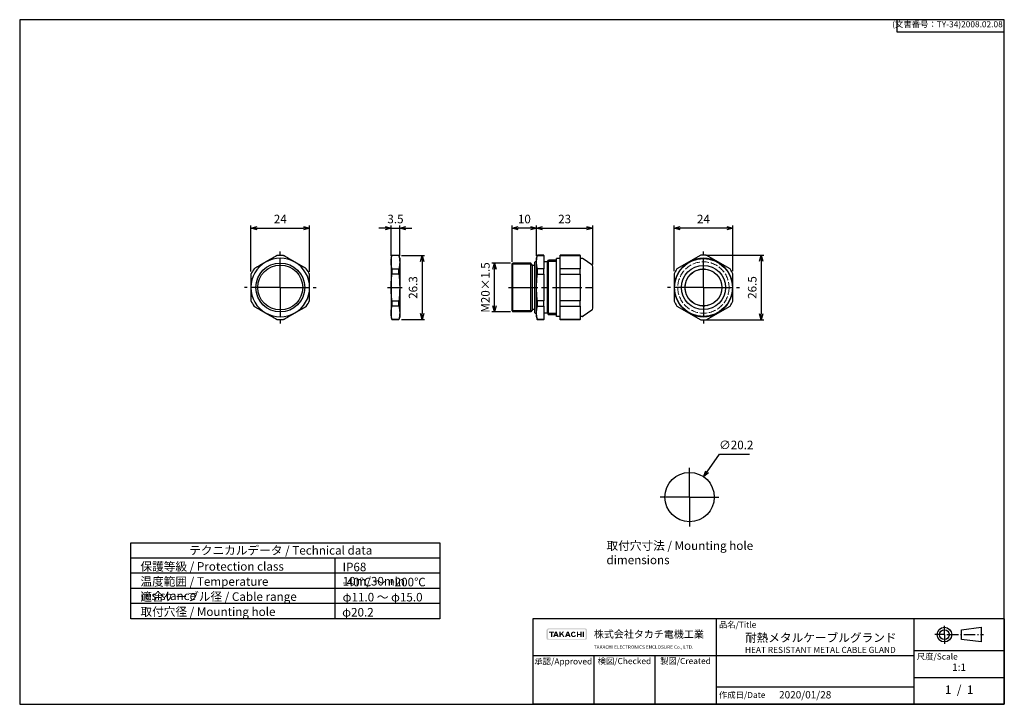
# Model space of a CAD drawing. Units: millimetres. Extents: x 0 to 403, y 0 to 280.
import ezdxf
from ezdxf.enums import TextEntityAlignment as Align

# ---------------------------------------------------------------- set-up
doc = ezdxf.new("R2010")
doc.units = ezdxf.units.MM
for name, pattern in [('AM_ISO02W050x2', [3.75, 3, -0.75]), ('AM_ISO08W050', [18, 12, -1.5, 3, -1.5]), ('AM_ISO08W050x2', [9, 6, -0.75, 1.5, -0.75]), ('gen7a', [6.875, 4.75, -0.875, 0.375, -0.875])]:
    doc.linetypes.add(name, pattern=pattern)
for name, color, linetype in [('7A', 4, 'gen7a'), ('KLIN', 1, 'Continuous'), ('RAHM2', 1, 'Continuous'), ('ｷｬｯﾌﾟ', 7, 'Continuous')]:
    doc.layers.add(name, color=color, linetype=linetype)
for name, color, linetype, lineweight in [('AM_5', 3, 'Continuous', 25), ('AM_7', 4, 'AM_ISO08W050', 25), ('AM_8', 1, 'Continuous', 25), ('Oﾘﾝｸﾞ', 5, 'Continuous', 25), ('TK1', 7, 'Continuous', 25), ('ｺﾈｸﾀｰ本体', 7, 'Continuous', 25), ('ｺﾞﾑﾌﾞｯｼｭ0', 5, 'AM_ISO02W050x2', 18), ('ﾅｯﾄ', 2, 'Continuous', 25)]:
    doc.layers.add(name, color=color, linetype=linetype, lineweight=lineweight)
doc.styles.add('ACISOTS', font='isocp.shx', dxfattribs={"height": 1, "bigfont": 'extfont.shx'})
doc.styles.get("Standard").update_dxf_attribs({"font": 'ISOCP.SHX', "bigfont": 'EXTFONT.SHX'})
doc.dimstyles.new('AM_ISO$0', dxfattribs={"dimtxt": 3.5, "dimasz": 2.5, "dimexe": 1, "dimexo": 1, "dimgap": 1.5, "dimtad": 1, "dimdsep": 46, "dimtxsty": 'Standard', "dimblk": 'OPEN30', "dimcen": 0, "dimclrd": 3, "dimclre": 3, "dimclrt": 2, "dimadec": 0, "dimazin": 2, "dimtp": 0.1, "dimtm": 0.1, "dimtfac": 0.71, "dimtmove": 0, "dimatfit": 3, "dimldrblk": 'OPEN30', "dimfxl": 0, "dimlwd": -1, "dimlwe": -1, "dimarcsym": 0})
doc.dimstyles.new('AM_ISO$3', dxfattribs={"dimtxt": 3.5, "dimasz": 2.5, "dimexe": 1, "dimexo": 1, "dimgap": 1.5, "dimtad": 1, "dimtoh": 1, "dimdsep": 46, "dimtxsty": 'Standard', "dimblk": 'OPEN30', "dimcen": 0, "dimclrd": 3, "dimclre": 3, "dimclrt": 2, "dimadec": 0, "dimazin": 2, "dimtp": 0.1, "dimtm": 0.1, "dimtfac": 0.71, "dimtofl": 0, "dimtmove": 0, "dimatfit": 0, "dimldrblk": 'OPEN30', "dimfxl": 0, "dimlwd": -1, "dimlwe": -1, "dimarcsym": 0})

# ---------------------------------------------------------------- blocks, each defined once
blk = doc.blocks.new('TK-A3')
for p, q in [((359, 280), (359, 275)), ((359, 275), (403, 275))]:
    blk.add_line(p, q)
blk.add_lwpolyline([(0, 0), (403, 0), (403, 280), (0, 280.0000000000001)], close=True)
at = {"insert": (402.3592953827349, 276.108542987227), "char_height": 2.5, "width": 43.07840397728299, "attachment_point": 9}
blk.add_mtext('(文書番号：TY-34)2008.02.08', dxfattribs=at)
blk = doc.blocks.new('A$C0FAF06CF')
at = {"layer": 'AM_8'}
h = blk.add_hatch(color=1, dxfattribs=at)
edge = h.paths.add_edge_path()
edge.add_line((-8.013599999999968, -2.411500000000411), (8.013600000000068, -2.411500000000414))
edge.add_arc((8.013600000000054, -1.773380000000513), 0.6381199999999012, 270, 360)
edge.add_line((8.651719999999955, -1.773380000000513), (8.651719999999969, 1.773379999999486))
edge.add_arc((8.013600000000025, 1.773379999999429), 0.638119999999958, 5.103880138248065e-12, 90.0000000000013)
edge.add_line((8.013599999999997, 2.411499999999391), (-8.013599999999997, 2.411499999999387))
edge.add_arc((-8.013600000000025, 1.773379999999436), 0.638119999999951, 89.99999999999682, 179.9999999999955)
edge.add_line((-8.651719999999983, 1.773379999999486), (-8.651719999999983, -1.773380000000506))
edge.add_arc((-8.013600000000025, -1.773380000000458), 0.638119999999951, 180.0000000000043, 270.0000000000045)
edge = h.paths.add_edge_path(flags=16)
edge.add_line((-7.471939999999961, 2.092439999999486), (7.471940000000018, 2.092439999999479))
edge.add_arc((7.471940000000046, 1.550779999999479), 0.5416600000000003, 7.958078640513122e-13, 90.00000000000148, ccw=False)
edge.add_line((8.013600000000025, 1.550779999999486), (8.013600000000025, -1.550780000000506))
edge.add_arc((7.471940000000018, -1.550780000000502), 0.5416600000000074, 270, 359.99999999999966, ccw=False)
edge.add_line((7.471940000000018, -2.092440000000506), (-7.471939999999961, -2.092440000000513))
edge.add_arc((-7.471939999999961, -1.550780000000506), 0.5416600000000074, 180, 270, ccw=False)
edge.add_line((-8.013599999999968, -1.550780000000506), (-8.013599999999968, 1.550779999999486))
edge.add_arc((-7.471939999999961, 1.550779999999486), 0.5416600000000003, 90, 180, ccw=False)
for points in [[(-5.453699999999969, 0.5935999999994923), (-5.453699999999969, 1.038799999999492), (-7.531299999999987, 1.038799999999492), (-7.531299999999987, 0.5935999999994923), (-6.759619999999984, 0.5935999999994923), (-6.759619999999984, -1.224300000000516), (-6.225379999999973, -1.224300000000516), (-6.225379999999973, 0.5935999999994923)], [(-3.146079999999984, 1.038799999999492), (-3.146079999999984, -1.224300000000516), (-2.671199999999942, -1.224300000000516), (-2.671199999999942, -0.6184186206901412), (-2.193432261217481, -0.1027759420753025), (-1.520149446800417, -1.224300000000516), (-0.9571799999999939, -1.224300000000516), (-1.851807874889658, 0.2659306476478651), (-1.135707252964409, 1.038799999999492), (-1.788279380580377, 1.038799999999492), (-2.671199999999942, 0.08588602895155795), (-2.671199999999942, 1.038799999999492)], [(4.304715008555604, 1.038799999999492), (4.304715008555604, -1.224300000000516), (4.775885008555576, -1.224300000000516), (4.775885008555576, -0.3153500000005121), (5.829525008555606, -0.3153500000005121), (5.829525008555606, -1.224300000000516), (6.300695008555579, -1.224300000000516), (6.300695008555579, 1.038799999999492), (5.829525008555606, 1.038799999999492), (5.829525008555606, 0.1298499999994878), (4.775885008555576, 0.1298499999994878), (4.775885008555576, 1.038799999999492)], [(7.28013500855559, -1.224300000000516), (7.28013500855559, 1.038799999999492), (6.805255008555605, 1.038799999999492), (6.805255008555605, -1.224300000000516)]]:
    blk.add_hatch(color=1, dxfattribs=at).paths.add_polyline_path(points)
h = blk.add_hatch(color=1, dxfattribs=at)
h.paths.add_polyline_path([(-5.264049114754044, -1.224300000000516), (-5.084217508196673, -0.7345800000005109), (-4.161102491803263, -0.7345800000005109), (-3.981270885245877, -1.224300000000516), (-3.420619999999971, -1.224300000000516), (-4.251659999999958, 1.038799999999492), (-4.993659999999977, 1.038799999999492), (-5.82469999999995, -1.224300000000516)])
h.paths.add_polyline_path([(-4.332759934426207, -0.2671200000005083), (-4.912560065573729, -0.2671200000005083), (-4.622659999999968, 0.5223399999994971)], flags=16)
h = blk.add_hatch(color=1, dxfattribs=at)
h.paths.add_polyline_path([(-0.1961891147540484, -1.224300000000516), (-0.01635750819667692, -0.7345800000005109), (0.9067575081967476, -0.7345800000005109), (1.086589114754119, -1.224300000000516), (1.647240000000011, -1.224300000000516), (0.8162000000000376, 1.038799999999492), (0.07420000000001892, 1.038799999999492), (-0.7568399999999542, -1.224300000000516)])
h.paths.add_polyline_path([(0.7351000655737892, -0.2671200000005083), (0.1552999344262673, -0.2671200000005083), (0.4452000000000282, 0.5223399999994971)], flags=16)
h = blk.add_hatch(color=1, dxfattribs=at)
edge = h.paths.add_edge_path()
edge.add_ellipse((2.878960000000006, -0.09275000000052636), major_axis=(0, 0.7271600000000495), ratio=0.8673469387754512, start_angle=304.6510247185947, end_angle=609.4109213221484)
edge.add_line((3.469375036740871, -0.3484654247793539), (3.941135008555591, -0.5527900000005097))
edge.add_arc((2.878960000000006, -0.09275000000051214), 1.157520000000027, 38.550540790803325, 336.58201840165333, ccw=False)
edge.add_line((3.784208621486187, 0.6286219454599618), (3.397792961318373, 0.3206961337928842))
blk = doc.blocks.new('TK-仕様書(和英併記)NEW')
for p, q in [((0, 35), (-193, 35)), ((-193, 35), (-193, 0)), ((-118, 35), (-118, 0)), ((-37, 35), (-37, 0)), ((0, 35), (0, 0)), ((-17.5, 30.5), (-9.5, 31.5)), ((-17.5, 26.5), (-17.5, 30.5)), ((-9.5, 31.5), (-9.5, 25.5)), ((-9.5, 25.5), (-17.5, 26.5)), ((-37, 22), (0, 22)), ((-193, 19.99999999999994), (-37, 19.99999999999994)), ((-168.0000000000001, 19.99999999999994), (-168, 0)), ((-143.0000000000001, 19.99999999999994), (-143, 0)), ((-37, 11), (0, 11)), ((-37.00000000000011, 7), (-118, 7)), ((0, 0), (-193, 0))]:
    blk.add_line(p, q)
for radius in [3, 2]:
    blk.add_circle((-24.5, 28.5), radius)
at = {"layer": '7A'}
for p, q in [((-24.5, 28.5), (-28.5, 28.5)), ((-24.5, 28.5), (-24.5, 32.07478664473149)), ((-24.5, 28.5), (-24.5, 24.78991724228479)), ((-23.5, 28.5), (-8.5, 28.5))]:
    blk.add_line(p, q, dxfattribs=at)
at = {"xscale": 0.96, "yscale": 0.96, "zscale": 0.96}
blk.add_blockref('A$C0FAF06CF', (-179.073778946163, 28.68781725888325), dxfattribs=at)
at = {"attachment_point": 4}
for s, insert, char_height, width in [('{\\fMS Gothic|b0|i0|c128|p49;株式会社タカチ電機工業}', (-167.9945135240808, 28.68781725888325), 3, 42.88159814155517), ('{\\fArial|b0|i0|c128|p34;TAKACHI ELECTRONICS ENCLOSURE Co., LTD.}', (-167.9945135240808, 23.41115279672572), 1.4, 44.44830780058135)]:
    blk.add_mtext(s, dxfattribs=dict(at, insert=insert, char_height=char_height, width=width))
for tag, height, p in [('品名', 3.5, (-106.1561493930892, 27.24999999999994)), ('TITLE', 2.5, (-106.1561493930892, 22.24999999999994)), ('型番', 3.5, (-106.139168248561, 11.75))]:
    blk.add_attdef(tag, text='', height=height).set_placement(p, align=Align.MIDDLE_LEFT)
for tag, height, p in [('GEN-TITLE-SCA', 3, (-18.5, 14.79266317345349)), ('承認', 3.5, (-180.7195176573869, 7.729076668239944)), ('検図', 3.5, (-155.5000000000001, 7.729076668239941)), ('製図', 3.5, (-130.5000000000001, 7.729076668239941)), ('総ページ数', 3.5, (-14, 5.5)), ('GEN-TITLE-DAT', 3, (-81.5, 3.5)), ('ページNO.', 3.5, (-23, 5.5))]:
    blk.add_attdef(tag, text='', height=height).set_placement(p, align=Align.MIDDLE)
at = {"layer": 'RAHM2', "char_height": 2.5}
for s, insert, width, attachment_point in [('品名/Title', (-116.8002551371314, 33.80103540727967), 90, 1), ('尺度/Scale', (-35.80025513713144, 20.80103540727967), 20, 1), ('承認/Approved', (-180.5000000000001, 18.8010354072796), 22.21535073038012, 2), ('検図/Checked', (-155.5, 18.92584712714763), 19.8526851587086, 2), ('製図/Created', (-130.5, 18.95800561859733), 19.44564691649168, 2), ('作成日/Date', (-116.8002551371314, 3.5), 17.84866863742184, 4)]:
    blk.add_mtext(s, dxfattribs=dict(at, insert=insert, width=width, attachment_point=attachment_point))
at = {"layer": 'RAHM2', "color": 0, "insert": (-18.5, 5.5), "char_height": 3.5, "width": 4.469919821818735, "attachment_point": 5}
blk.add_mtext('/', dxfattribs=at)
blk = doc.blocks.new('_Open30')
at = {"color": 0, "linetype": 'ByBlock', "lineweight": -2}
for p, q in [((-1, 0.26794919), (0, 0)), ((0, 0), (-1, -0.26794919)), ((0, 0), (-1, 0))]:
    blk.add_line(p, q, dxfattribs=at)
blk = doc.blocks.new('*D88')
at = {"layer": 'AM_5', "color": 3, "transparency": 16777216}
for p, q in [((267.8639814927711, 177.0853112636511), (267.8639814927711, 195.7763434861622)), ((289.3639814927711, 194.7763434861622), (270.3639814927711, 194.7763434861622)), ((291.8639814927711, 177.0853112636296), (291.8639814927711, 195.7763434861622))]:
    blk.add_line(p, q, dxfattribs=at)
at = {"layer": 'Defpoints', "color": 0, "transparency": 16777216}
for p in [(267.8639814927711, 194.7763434861622), (267.8639814927711, 176.0853112636511), (291.8639814927711, 176.0853112636296)]:
    blk.add_point(p, dxfattribs=at)
at = {"layer": 'AM_5', "color": 3, "transparency": 16777216, "xscale": 2.5, "yscale": 2.5, "zscale": 2.5, "rotation": 180}
blk.add_blockref('_Open30', (267.8639814927711, 194.7763434861622), dxfattribs=at)
at = {"layer": 'AM_5', "color": 3, "transparency": 16777216, "xscale": 2.5, "yscale": 2.5, "zscale": 2.5}
blk.add_blockref('_Open30', (291.8639814927711, 194.7763434861622), dxfattribs=at)
at = {"layer": 'AM_5', "color": 2, "transparency": 16777216, "insert": (279.8639814927711, 198.0266879743511), "char_height": 3.5, "attachment_point": 5}
blk.add_mtext('24', dxfattribs=at)
blk = doc.blocks.new('*D89')
at = {"layer": 'AM_5', "color": 3, "transparency": 16777216}
for p, q in [((280.863981492766, 183.7176951061928), (304.5243622237015, 183.7176951061928)), ((303.5243622237015, 181.2176951061928), (303.5243622237015, 159.7176951061928)), ((280.8639814927661, 157.2176951061928), (304.5243622237015, 157.2176951061928))]:
    blk.add_line(p, q, dxfattribs=at)
at = {"layer": 'Defpoints', "color": 0, "transparency": 16777216}
for p in [(279.863981492766, 183.7176951061928), (279.8639814927661, 157.2176951061928), (303.5243622237015, 157.2176951061928)]:
    blk.add_point(p, dxfattribs=at)
at = {"layer": 'AM_5', "color": 3, "transparency": 16777216, "xscale": 2.5, "yscale": 2.5, "zscale": 2.5}
for p, rotation in [((303.5243622237015, 183.7176951061928), 90), ((303.5243622237015, 157.2176951061928), 270)]:
    blk.add_blockref('_Open30', p, dxfattribs=dict(at, rotation=rotation))
at = {"layer": 'AM_5', "color": 2, "transparency": 16777216, "insert": (300.2740177355124, 170.4676951061928), "char_height": 3.5, "attachment_point": 5, "rotation": 90}
blk.add_mtext('26.5', dxfattribs=at)
blk = doc.blocks.new('*D90')
at = {"layer": 'AM_5', "color": 3, "transparency": 16777216}
for p, q in [((211.5511225210239, 183.4676951061928), (211.5511225210239, 195.7763434861622)), ((214.0511225210239, 194.7763434861622), (232.0511225210239, 194.7763434861622)), ((234.5511225210239, 179.944952316537), (234.5511225210239, 195.7763434861622))]:
    blk.add_line(p, q, dxfattribs=at)
at = {"layer": 'Defpoints', "color": 0, "transparency": 16777216}
for p in [(234.5511225210239, 194.7763434861622), (211.5511225210239, 182.4676951061928), (234.5511225210239, 178.944952316537)]:
    blk.add_point(p, dxfattribs=at)
at = {"layer": 'AM_5', "color": 3, "transparency": 16777216, "xscale": 2.5, "yscale": 2.5, "zscale": 2.5, "rotation": 180}
blk.add_blockref('_Open30', (211.5511225210239, 194.7763434861622), dxfattribs=at)
at = {"layer": 'AM_5', "color": 3, "transparency": 16777216, "xscale": 2.5, "yscale": 2.5, "zscale": 2.5}
blk.add_blockref('_Open30', (234.5511225210239, 194.7763434861622), dxfattribs=at)
at = {"layer": 'AM_5', "color": 2, "transparency": 16777216, "insert": (223.0511225210239, 198.0266879743511), "char_height": 3.5, "attachment_point": 5}
blk.add_mtext('23', dxfattribs=at)
blk = doc.blocks.new('*D91')
at = {"layer": 'AM_5', "color": 3, "transparency": 16777216}
for p, q in [((201.5624473864291, 180.9676951061928), (201.5624473864291, 195.7763434861622)), ((209.0511225210239, 194.7763434861622), (204.0624473864291, 194.7763434861622)), ((211.5511225210239, 183.4676951061928), (211.5511225210239, 195.7763434861622))]:
    blk.add_line(p, q, dxfattribs=at)
at = {"layer": 'Defpoints', "color": 0, "transparency": 16777216}
for p in [(201.5624473864291, 194.7763434861622), (211.5511225210239, 182.4676951061928), (201.5624473864291, 179.9676951061928)]:
    blk.add_point(p, dxfattribs=at)
at = {"layer": 'AM_5', "color": 3, "transparency": 16777216, "xscale": 2.5, "yscale": 2.5, "zscale": 2.5, "rotation": 180}
blk.add_blockref('_Open30', (201.5624473864291, 194.7763434861622), dxfattribs=at)
at = {"layer": 'AM_5', "color": 3, "transparency": 16777216, "xscale": 2.5, "yscale": 2.5, "zscale": 2.5}
blk.add_blockref('_Open30', (211.5511225210239, 194.7763434861622), dxfattribs=at)
at = {"layer": 'AM_5', "color": 2, "transparency": 16777216, "insert": (206.5567849537265, 198.0263434861622), "char_height": 3.5, "attachment_point": 5}
blk.add_mtext('10', dxfattribs=at)
blk = doc.blocks.new('*D92')
at = {"layer": 'AM_5', "color": 3, "transparency": 16777216}
for p, q in [((200.851122521024, 180.4676951061928), (193.3031659956962, 180.4676951061928)), ((194.3031659956962, 162.9676951061928), (194.3031659956962, 177.9676951061928)), ((200.851122521024, 160.4676951061928), (193.3031659956962, 160.4676951061928))]:
    blk.add_line(p, q, dxfattribs=at)
at = {"layer": 'Defpoints', "color": 0, "transparency": 16777216}
for p in [(194.3031659956962, 180.4676951061928), (201.851122521024, 180.4676951061928), (201.851122521024, 160.4676951061928)]:
    blk.add_point(p, dxfattribs=at)
at = {"layer": 'AM_5', "color": 3, "transparency": 16777216, "xscale": 2.5, "yscale": 2.5, "zscale": 2.5}
for p, rotation in [((194.3031659956962, 180.4676951061928), 90), ((194.3031659956962, 160.4676951061928), 270)]:
    blk.add_blockref('_Open30', p, dxfattribs=dict(at, rotation=rotation))
at = {"layer": 'AM_5', "color": 2, "transparency": 16777216, "insert": (191.0528215075072, 170.4676951061928), "char_height": 3.5, "attachment_point": 5, "rotation": 90}
blk.add_mtext('M20×1.5', dxfattribs=at)
blk = doc.blocks.new('*D93')
at = {"layer": 'AM_5', "color": 3, "transparency": 16777216}
for p, q in [((149.5326282557502, 194.7763434861622), (147.0326282557502, 194.7763434861622)), ((152.0326282557502, 183.4176951061884), (152.0326282557502, 195.7763434861622)), ((152.0326282557502, 194.7763434861622), (155.5326282557502, 194.7763434861622)), ((155.5326282557502, 183.4176951061884), (155.5326282557502, 195.7763434861622)), ((158.0326282557502, 194.7763434861622), (160.5326282557502, 194.7763434861622))]:
    blk.add_line(p, q, dxfattribs=at)
at = {"layer": 'Defpoints', "color": 0, "transparency": 16777216}
for p in [(155.5326282557502, 194.7763434861622), (152.0326282557502, 182.4176951061884), (155.5326282557502, 182.4176951061884)]:
    blk.add_point(p, dxfattribs=at)
at = {"layer": 'AM_5', "color": 3, "transparency": 16777216, "xscale": 2.5, "yscale": 2.5, "zscale": 2.5}
blk.add_blockref('_Open30', (152.0326282557502, 194.7763434861622), dxfattribs=at)
at = {"layer": 'AM_5', "color": 3, "transparency": 16777216, "xscale": 2.5, "yscale": 2.5, "zscale": 2.5, "rotation": 180}
blk.add_blockref('_Open30', (155.5326282557502, 194.7763434861622), dxfattribs=at)
at = {"layer": 'AM_5', "color": 2, "transparency": 16777216, "insert": (153.8046376728759, 198.0263434861622), "char_height": 3.5, "attachment_point": 5}
blk.add_mtext('3.5', dxfattribs=at)
blk = doc.blocks.new('*D94')
at = {"layer": 'AM_5', "color": 3, "transparency": 16777216}
for p, q in [((156.2110892248328, 183.6176951061884), (165.7142596693718, 183.6176951061884)), ((164.7142596693718, 181.1176951061884), (164.7142596693718, 159.8176951061884)), ((156.2110892248675, 157.3176951061884), (165.7142596693718, 157.3176951061884))]:
    blk.add_line(p, q, dxfattribs=at)
at = {"layer": 'Defpoints', "color": 0, "transparency": 16777216}
for p in [(155.2110892248328, 183.6176951061884), (155.2110892248675, 157.3176951061884), (164.7142596693718, 157.3176951061884)]:
    blk.add_point(p, dxfattribs=at)
at = {"layer": 'AM_5', "color": 3, "transparency": 16777216, "xscale": 2.5, "yscale": 2.5, "zscale": 2.5}
for p, rotation in [((164.7142596693718, 183.6176951061884), 90), ((164.7142596693718, 157.3176951061884), 270)]:
    blk.add_blockref('_Open30', p, dxfattribs=dict(at, rotation=rotation))
at = {"layer": 'AM_5', "color": 2, "transparency": 16777216, "insert": (161.4639151811828, 170.4676951061884), "char_height": 3.5, "attachment_point": 5, "rotation": 90}
blk.add_mtext('26.3', dxfattribs=at)
blk = doc.blocks.new('*D95')
at = {"layer": 'AM_5', "color": 3, "transparency": 16777216}
for p, q in [((94.65541505022713, 176.9667859401353), (94.65541505022713, 195.7763434861622)), ((97.15541505022713, 194.7763434861622), (116.1554150502271, 194.7763434861622)), ((118.6554150502271, 176.8462952501172), (118.6554150502271, 195.7763434861622))]:
    blk.add_line(p, q, dxfattribs=at)
at = {"layer": 'Defpoints', "color": 0, "transparency": 16777216}
for p in [(118.6554150502271, 194.7763434861622), (94.65541505022713, 175.9667859401353), (118.6554150502271, 175.8462952501172)]:
    blk.add_point(p, dxfattribs=at)
at = {"layer": 'AM_5', "color": 3, "transparency": 16777216, "xscale": 2.5, "yscale": 2.5, "zscale": 2.5, "rotation": 180}
blk.add_blockref('_Open30', (94.65541505022713, 194.7763434861622), dxfattribs=at)
at = {"layer": 'AM_5', "color": 3, "transparency": 16777216, "xscale": 2.5, "yscale": 2.5, "zscale": 2.5}
blk.add_blockref('_Open30', (118.6554150502271, 194.7763434861622), dxfattribs=at)
at = {"layer": 'AM_5', "color": 2, "transparency": 16777216, "insert": (106.6554150502271, 198.0266879743511), "char_height": 3.5, "attachment_point": 5}
blk.add_mtext('24', dxfattribs=at)
blk = doc.blocks.new('*D96')
at = {"layer": 'AM_5', "color": 3, "transparency": 16777216}
for p, q in [((281.3666828354366, 95.0791611675376), (286.4349882659797, 102.3692335237555)), ((286.4349882659797, 102.3692335237555), (298.6451949588931, 102.3692335237555))]:
    blk.add_line(p, q, dxfattribs=at)
at = {"layer": 'Defpoints', "color": 0, "transparency": 16777216}
for p in [(279.9396002546711, 93.0264957521141), (268.4087730020856, 76.44095919549245)]:
    blk.add_point(p, dxfattribs=at)
at = {"layer": 'AM_5', "color": 3, "transparency": 16777216, "xscale": 2.5, "yscale": 2.5, "zscale": 2.5, "rotation": 235.1916639209206}
blk.add_blockref('_Open30', (279.9396002546711, 93.0264957521141), dxfattribs=at)
at = {"layer": 'AM_5', "color": 2, "transparency": 16777216, "insert": (293.2900916124364, 105.6195780119444), "char_height": 3.5, "attachment_point": 5}
blk.add_mtext('∅20.2', dxfattribs=at)

msp = doc.modelspace()

# ---------------------------------------------------------------- linework, layer by layer
msp.add_lwpolyline([(45.52407453281864, 66.00000000000001), (172.0240745328186, 66.00000000000001), (172.0240745328186, 35), (45.52407453281864, 35.00000000000001)], close=True)
at = {"layer": 'AM_7'}
for p, q in [((106.655415050227, 170.4676951061883), (106.655415050227, 185.1676951061883)), ((279.8639814927661, 170.4676951061928), (279.8639814927661, 185.1676951061928)), ((106.655415050227, 170.4676951061883), (91.95541505022703, 170.4676951061883)), ((106.655415050227, 170.4676951061883), (121.355415050227, 170.4676951061883)), ((106.655415050227, 170.4676951061883), (106.655415050227, 155.7676951061883)), ((200.0511225210239, 170.4676951061928), (236.0511225210239, 170.4676951061928)), ((279.8639814927661, 170.4676951061928), (265.1639814927661, 170.4676951061928)), ((279.8639814927661, 170.4676951061928), (294.5639814927661, 170.4676951061928)), ((279.8639814927661, 170.4676951061928), (279.8639814927661, 155.7676951061928)), ((274.1741866283784, 84.73372747380324), (274.1741866283784, 97.83372747380324)), ((274.1741866283784, 84.73372747380324), (261.0741866283784, 84.73372747380324)), ((274.1741866283784, 84.73372747380324), (287.2741866283785, 84.73372747380324)), ((274.1741866283784, 84.73372747380324), (274.1741866283784, 71.63372747380325))]:
    msp.add_line(p, q, dxfattribs=at)
at = {"layer": 'AM_7', "linetype": 'AM_ISO08W050x2'}
msp.add_line((150.53262825575, 170.4676951061798), (157.03262825575, 170.467695106197), dxfattribs=at)
at = {"layer": 'KLIN'}
for p, q in [((172.0240745328186, 59.80000000000001), (45.52407453281864, 59.80000000000001)), ((129.0240745328186, 59.80000000000001), (129.0240745328187, 35.00000000000001)), ((172.0240745328186, 53.60000000000001), (45.52407453281864, 53.60000000000001)), ((172.0240745328186, 47.40000000000001), (45.52407453281864, 47.40000000000001)), ((172.0240745328186, 41.2), (45.52407453281864, 41.2))]:
    msp.add_line(p, q, dxfattribs=at)
at = {"layer": 'Oﾘﾝｸﾞ'}
msp.add_line((210.6611225210239, 180.2876951061928), (210.6611225210239, 160.6476951061928), dxfattribs=at)
for centre, start, end in [((211.5511225210239, 180.2876951061928), 90, 180), ((211.5511225210239, 160.6476951061928), 180, 270)]:
    msp.add_arc(centre, 0.8900000000000001, start, end, dxfattribs=at)
at = {"layer": 'TK1'}
msp.add_circle((274.1741866283784, 84.73372747380324), 10.1, dxfattribs=at)
at = {"layer": 'ｷｬｯﾌﾟ'}
for p, q in [((219.7511225210239, 158.6176951061928), (219.7511225210239, 182.3176951061928)), ((221.2511225210238, 182.3176951061928), (219.7511225210239, 182.3176951061928)), ((221.2511225210238, 183.6095453685796), (221.2511225210238, 183.6676951061928)), ((229.4511225210239, 183.6676951061928), (221.2511225210239, 183.6676951061928)), ((221.2511225210238, 183.6095453685796), (229.4511225210239, 183.6095453685796)), ((221.2511225210238, 178.1104545346326), (221.2511225210238, 183.6095453685796)), ((229.4511225210239, 183.6095453685796), (229.4511225210239, 183.6676951061928)), ((229.4511225210239, 183.6095453685796), (229.4511225210239, 178.1104545346326)), ((230.2944127951312, 182.3176951061928), (229.4511225210239, 182.3176951061928)), ((234.1218935827758, 179.7660615632678), (230.5797983260071, 182.2282497295582)), ((278.7289797938304, 183.6688080303298), (268.998983191704, 178.051191872878)), ((290.7289797938214, 178.0511918728876), (280.9989831917119, 183.6688080303298)), ((229.4511225210239, 178.1104545346326), (221.2511225210238, 178.1104545346326)), ((221.2511225210238, 175.9667859401398), (221.2511225210238, 178.1104545346326)), ((229.4511225210239, 175.9667859401398), (229.4511225210239, 178.1104545346326)), ((234.5511225210239, 161.9904378958486), (234.5511225210239, 178.944952316537)), ((221.2511225210238, 164.9686042722458), (221.2511225210238, 175.9667859401398)), ((221.2511225210238, 175.9667859401398), (229.4511225210239, 175.9667859401398)), ((229.4511225210239, 175.9667859401398), (229.4511225210239, 164.9686042722458)), ((267.8639814927711, 176.0853112636511), (267.8639814927711, 164.8500789487345)), ((291.8639814927711, 164.8500789487561), (291.8639814927711, 176.0853112636296)), ((229.4511225210239, 164.9686042722458), (221.2511225210238, 164.9686042722458)), ((221.2511225210238, 162.8249356777531), (221.2511225210238, 164.9686042722458)), ((221.2511225210238, 157.325844843806), (221.2511225210238, 162.8249356777531)), ((221.2511225210238, 162.8249356777531), (229.4511225210239, 162.8249356777531)), ((229.4511225210239, 162.8249356777531), (229.4511225210239, 164.9686042722458)), ((229.4511225210239, 162.8249356777531), (229.4511225210239, 157.325844843806)), ((268.9989831917042, 162.8841983395076), (278.7289797938303, 157.2665821820559)), ((280.9989831917119, 157.2665821820559), (290.7289797938213, 162.8841983394979)), ((221.2511225210238, 158.6176951061928), (219.7511225210239, 158.6176951061928)), ((221.2511225210238, 157.2676951061928), (221.2511225210238, 157.325844843806)), ((229.4511225210239, 157.325844843806), (221.2511225210238, 157.325844843806)), ((229.4511225210239, 157.2676951061928), (221.2511225210239, 157.2676951061928)), ((230.2944127951312, 158.6176951061929), (229.4511225210239, 158.6176951061929)), ((229.4511225210239, 157.2676951061928), (229.4511225210239, 157.325844843806)), ((234.1218935827758, 161.1693286491179), (230.5797983260071, 158.7071404828275))]:
    msp.add_line(p, q, dxfattribs=at)
for centre, radius in [((279.8639814927718, 170.4676951061928), 11.85), ((279.8639814927661, 170.4676951061928), 9), ((279.8639814927726, 170.4676951061928), 7.55)]:
    msp.add_circle(centre, radius, dxfattribs=at)
for centre, radius, start, end in [((230.2944127951312, 181.8176951061928), 0.5, 55.1959882472875, 90), ((279.8639814927661, 170.4676951061928), 12, 59.99999999999999, 120), ((279.8639814927711, 170.5176951061926), 13.20000000000019, 85.06733271362907, 94.93266728637093), ((233.5511225210239, 178.944952316537), 1, 0, 55.1959882472875), ((279.8639814927661, 170.4676951061928), 12.00000000000001, 120, 180), ((279.8206802225759, 170.4926951061904), 13.20000000000023, 145.0673327135906, 154.9326672864111), ((279.8639814927661, 170.4676951061928), 12.00000000000001, 0, 59.99999999999999), ((279.9072827629562, 170.4926951061904), 13.20000000000023, 25.06733271358895, 34.93266728640943), ((279.8639814927661, 170.4676951061928), 12, 180, 239.9999999999999), ((279.8639814927661, 170.4676951061928), 12, 299.9999999999999, 0), ((233.5511225210239, 161.9904378958486), 1, 304.8040117527125, 0), ((279.8206802225759, 170.4426951061952), 13.20000000000023, 205.0673327135895, 214.9326672864099), ((279.9072827629562, 170.4426951061952), 13.20000000000023, 325.0673327135901, 334.9326672864104), ((230.2944127951312, 159.1176951061929), 0.5, 270, 304.8040117527125), ((279.8639814927661, 170.4676951061928), 12, 239.9999999999999, 299.9999999999999), ((279.8639814927711, 170.4176951061926), 13.19999999999975, 265.0673327136291, 274.9326672863709)]:
    msp.add_arc(centre, radius, start, end, dxfattribs=at)
at = {"layer": 'ｺﾈｸﾀｰ本体'}
for p, q in [((211.5511225210239, 182.4676951061928), (211.8726615519412, 183.6676951061928)), ((211.5511225210239, 180.8599999516061), (211.5511225210239, 182.4676951061928)), ((211.8726615519412, 183.6095453685796), (211.8726615519412, 183.6676951061928)), ((214.5511225210239, 183.6676951061928), (211.8726615519412, 183.6676951061928)), ((211.8726615519412, 183.6095453685796), (214.5511225210239, 183.6095453685796)), ((214.5511225210239, 183.6095453685796), (214.5511225210239, 183.6676951061928)), ((214.5511225210239, 183.6095453685796), (214.5511225210239, 178.1104545346326)), ((216.0511225210239, 180.9476951061928), (216.437947201381, 181.6176951061928)), ((216.437947201381, 159.3176951061928), (216.437947201381, 181.6176951061928)), ((219.7511225210239, 181.6176951061928), (216.437947201381, 181.6176951061928)), ((201.5511225210239, 179.9480798639222), (201.851122521024, 180.4676951061928)), ((201.5511225210239, 160.9873103484635), (201.5511225210239, 179.9480798639221)), ((209.2449047383748, 179.9676951061928), (201.5624473864291, 179.9676951061928)), ((201.851122521024, 160.4676951061928), (201.851122521024, 180.4676951061928)), ((209.2449047383748, 180.4676951061928), (201.851122521024, 180.4676951061928)), ((209.2449047383748, 160.4676951061928), (209.2449047383748, 180.4676951061928)), ((209.851122521024, 179.4176951061928), (209.2449047383749, 180.4676951061928)), ((209.851122521024, 161.5176951061928), (209.851122521024, 179.4176951061928)), ((210.6611225210239, 179.4176951061928), (209.851122521024, 179.4176951061928)), ((211.5511225210239, 170.4676951061928), (211.5511225210239, 180.8599999516061)), ((214.5511225210239, 178.1104545346326), (211.8726615519412, 178.1104545346326)), ((211.8726615519412, 175.9667859401398), (211.8726615519412, 178.1104545346326)), ((216.0511225210239, 180.9476951061928), (214.5511225210239, 180.9476951061928)), ((214.5511225210239, 175.9667859401398), (214.5511225210239, 178.1104545346326)), ((216.0511225210239, 159.9876951061928), (216.0511225210239, 180.9476951061928)), ((219.7511225210239, 181.1176951061928), (216.1492720667861, 181.1176951061928)), ((211.8726615519412, 175.9667859401398), (214.5511225210239, 175.9667859401398)), ((214.5511225210239, 175.9667859401398), (214.5511225210239, 164.9686042722458)), ((211.5511225210239, 160.0753902607795), (211.5511225210239, 170.4676951061928)), ((209.851122521024, 161.5176951061928), (209.2449047383749, 160.4676951061928)), ((210.6611225210239, 161.5176951061928), (209.851122521024, 161.5176951061928)), ((214.5511225210239, 164.9686042722458), (211.8726615519412, 164.9686042722458)), ((211.8726615519412, 162.8249356777531), (211.8726615519412, 164.9686042722458)), ((211.8726615519412, 162.8249356777531), (214.5511225210239, 162.8249356777531)), ((214.5511225210239, 162.8249356777531), (214.5511225210239, 164.9686042722458)), ((214.5511225210239, 162.8249356777531), (214.5511225210239, 157.325844843806)), ((201.5511225210239, 160.9873103484635), (201.851122521024, 160.4676951061928)), ((209.2449047383748, 160.9676951061928), (201.5624473864291, 160.9676951061928)), ((209.2449047383748, 160.4676951061928), (201.851122521024, 160.4676951061928)), ((211.5511225210239, 158.4676951061928), (211.5511225210239, 160.0753902607795)), ((211.5511225210239, 158.4676951061928), (211.8726615519412, 157.2676951061928)), ((211.8726615519412, 157.2676951061928), (211.8726615519412, 157.325844843806)), ((214.5511225210239, 157.325844843806), (211.8726615519412, 157.325844843806)), ((214.5511225210239, 157.2676951061928), (211.8726615519412, 157.2676951061928)), ((216.0511225210239, 159.9876951061928), (214.5511225210239, 159.9876951061928)), ((214.5511225210239, 157.2676951061928), (214.5511225210239, 157.325844843806)), ((216.0511225210239, 159.9876951061928), (216.437947201381, 159.3176951061928)), ((219.7511225210239, 159.8176951061928), (216.1492720667861, 159.8176951061928)), ((219.7511225210239, 159.3176951061928), (216.437947201381, 159.3176951061928))]:
    msp.add_line(p, q, dxfattribs=at)
for points, weights in [([(211.5511225210239, 180.8599999516061), (211.5511225210239, 182.169307293022), (211.8726615519412, 183.6095453685796)], [1, 1.02469507659597, 1]), ([(211.8726615519412, 178.1104545346326), (211.5511225210239, 179.5506926101902), (211.5511225210239, 180.8599999516061)], [1, 1.02469507659598, 1]), ([(211.5511225210239, 170.4676951061928), (211.5511225210239, 173.0863097890247), (211.8726615519412, 175.9667859401398)], [1, 1.02469507659596, 1]), ([(211.8726615519412, 164.9686042722458), (211.5511225210239, 167.8490804233609), (211.5511225210239, 170.4676951061928)], [1, 1.02469507659596, 1]), ([(211.5511225210239, 160.0753902607795), (211.5511225210238, 161.3846976021954), (211.8726615519412, 162.8249356777531)], [1, 1.02469507659593, 1]), ([(211.8726615519412, 157.325844843806), (211.5511225210239, 158.7660829193636), (211.5511225210239, 160.0753902607795)], [1, 1.02469507659596, 1])]:
    msp.add_rational_spline(points, weights, degree=2, dxfattribs=at)
at = {"layer": 'ｺﾞﾑﾌﾞｯｼｭ0'}
for radius in [10.5, 7.6]:
    msp.add_circle((279.8639814927661, 170.4676951061928), radius, dxfattribs=at)
at = {"layer": 'ﾅｯﾄ'}
for p, q in [((152.0326282557502, 182.4176951061884), (152.3541672866675, 183.6176951061884)), ((152.0326282557502, 182.4176951061884), (152.0326282557502, 180.8099999516017)), ((152.3541672866675, 183.6176951061884), (152.3541672866675, 183.5595453685752)), ((155.2110892248328, 183.6176951061884), (152.3541672866675, 183.6176951061884)), ((155.2110892248328, 183.5595453685752), (152.3541672866675, 183.5595453685752)), ((155.2110892248328, 183.5595453685752), (155.2110892248328, 183.6176951061884)), ((155.5326282557502, 182.4176951061884), (155.2110892248328, 183.6176951061884)), ((155.5326282557502, 182.4176951061884), (155.5326282557502, 180.8099999516017)), ((152.03262825575, 180.8599999516016), (152.03262825575, 170.4676951061883)), ((152.3541672866675, 178.0604545346281), (155.2110892248328, 178.0604545346281)), ((152.3541672866675, 178.0604545346281), (152.3541672866675, 175.9167859401354)), ((155.2110892248328, 175.9167859401354), (155.2110892248328, 178.0604545346281)), ((155.53262825575, 180.8599999516016), (155.53262825575, 170.4676951061883)), ((155.2110892248328, 175.9167859401354), (152.3541672866675, 175.9167859401354)), ((152.03262825575, 170.4676951061883), (152.03262825575, 160.075390260775)), ((155.53262825575, 170.4676951061883), (155.53262825575, 160.075390260775)), ((152.3541672867021, 165.0186042722414), (155.2110892248675, 165.0186042722414)), ((152.3541672867021, 165.0186042722414), (152.3541672867021, 162.8749356777486)), ((155.2110892248675, 162.8749356777486), (152.3541672867021, 162.8749356777486)), ((155.2110892248675, 162.8749356777487), (155.2110892248675, 165.0186042722414)), ((152.0326282557847, 160.1253902607751), (152.0326282557847, 158.5176951061884)), ((152.0326282557847, 158.5176951061884), (152.3541672867021, 157.3176951061884)), ((152.3541672867021, 157.3758448438016), (155.2110892248675, 157.3758448438016)), ((152.3541672867021, 157.3758448438016), (152.3541672867021, 157.3176951061884)), ((155.2110892248675, 157.3176951061884), (152.3541672867021, 157.3176951061884)), ((155.5326282557847, 158.5176951061884), (155.2110892248675, 157.3176951061884)), ((155.2110892248675, 157.3176951061884), (155.2110892248675, 157.3758448438016)), ((155.5326282557847, 160.1253902607751), (155.5326282557847, 158.5176951061884))]:
    msp.add_line(p, q, dxfattribs=at)
for centre, radius in [((106.655415050227, 170.4676951061883), 10), ((106.6554150502272, 170.4676951061883), 9.187999999999999)]:
    msp.add_circle(centre, radius, dxfattribs=at)
for centre, radius, start, end in [((106.655415050227, 170.4676951061883), 11.99999999999999, 59.99999999999999, 120), ((106.655415050227, 170.4176951061142), 13.19999999999992, 84.16486638521766, 95.83513361478235), ((106.655415050227, 170.4676951061883), 12, 120, 180), ((106.6987163204159, 170.4426951061885), 13.20000000000004, 144.1648663859131, 155.8351336140971), ((106.655415050227, 170.4676951061883), 11.99999999999999, 0, 59.99999999999999), ((106.6121137800382, 170.4426951061885), 13.20000000000004, 24.16486638590284, 35.83513361408689), ((106.655415050227, 170.4676951061883), 12, 180, 240), ((106.655415050227, 170.4676951061883), 11.99999999999999, 299.9999999999999, 0), ((106.6987163204159, 170.4926951061881), 13.20000000000004, 204.1648663859016, 215.8351336140832), ((106.6121137800382, 170.4926951061881), 13.20000000000004, 324.1648663859167, 335.8351336140983), ((106.655415050227, 170.4676951061883), 12, 240, 299.9999999999999), ((106.655415050227, 170.517695106114), 13.19999999999988, 264.1648663865828, 275.8351336134204)]:
    msp.add_arc(centre, radius, start, end, dxfattribs=at)
for points, weights in [([(105.3134194115113, 183.5493000234754), (102.8778991205243, 182.1431517278573), (100.655415050227, 180.8599999516016)], [1.020524458411671, 1.034135216844627, 1]), ([(112.655415050227, 180.8599999516016), (110.4329309799267, 182.1431517278591), (107.9974106889358, 183.5493000234796)], [1, 1.034135216844676, 1.020524458411631]), ([(152.0326282557502, 180.8099999516017), (152.0326282557502, 182.1193072930176), (152.3541672866675, 183.5595453685752)], [1, 1.034855276309589, 1.019928993243609]), ([(155.2110892248327, 183.5595453685752), (155.5326282557501, 182.1193072930176), (155.5326282557502, 180.8099999516017)], [1.019928993243618, 1.034855276309597, 1]), ([(100.655415050227, 180.8599999516016), (98.43293097985827, 179.5768481753045), (95.99741068877853, 178.1706998796328)], [1, 1.034135216845763, 1.020524458410765]), ([(117.3134194116682, 178.1706998796372), (114.8778991205926, 179.5768481753064), (112.655415050227, 180.8599999516016)], [1.020524458410809, 1.034135216845719, 1]), ([(152.3541672866673, 178.0604545346281), (152.0326282557502, 179.5006926101857), (152.0326282557502, 180.8099999516017)], [1.019928993243612, 1.034855276309597, 1]), ([(155.5326282557502, 180.8099999516017), (155.5326282557502, 179.5006926101857), (155.2110892248328, 178.0604545346281)], [1, 1.034855276309581, 1.019928993243606]), ([(94.65541505022713, 175.8462952501176), (94.65541505022702, 173.0339986587788), (94.65541505022702, 170.4676951061883)], [1.020524458410804, 1.034135216845714, 1]), ([(118.655415050227, 170.4676951061883), (118.655415050227, 173.0339986587823), (118.6554150502271, 175.8462952501256)], [1, 1.034135216845762, 1.020524458410765]), ([(152.03262825575, 170.4676951061883), (152.03262825575, 173.0863097890202), (152.3541672866673, 175.9167859401354)], [1, 1.034855276309589, 1.019928993243609]), ([(155.2110892248327, 175.9167859401354), (155.53262825575, 173.0863097890202), (155.53262825575, 170.4676951061883)], [1.019928993243609, 1.034855276309588, 1]), ([(94.65541505022702, 170.4676951061883), (94.65541505022702, 167.9013915535941), (94.65541505022713, 165.0890949622505)], [1, 1.034135216845764, 1.020524458410763]), ([(118.6554150502271, 165.0890949622594), (118.655415050227, 167.9013915535979), (118.655415050227, 170.4676951061883)], [1.020524458410806, 1.034135216845712, 1]), ([(152.3541672866673, 165.0186042722414), (152.03262825575, 167.8490804233564), (152.03262825575, 170.4676951061883)], [1.019928993243609, 1.034855276309589, 1]), ([(155.53262825575, 170.4676951061883), (155.53262825575, 167.8490804233564), (155.2110892248327, 165.0186042722414)], [1, 1.034855276309588, 1.019928993243609]), ([(95.99741068878575, 162.7646903327396), (98.4329309798614, 161.3585420370703), (100.655415050227, 160.075390260775)], [1.020524458410808, 1.034135216845721, 1]), ([(112.655415050227, 160.075390260775), (114.8778991205957, 161.358542037072), (117.3134194116755, 162.7646903327437)], [1, 1.034135216845762, 1.020524458410766]), ([(152.0326282557847, 160.1253902607751), (152.0326282557847, 161.4346976021911), (152.3541672867021, 162.8749356777487)], [1, 1.034855276309589, 1.019928993243609]), ([(155.2110892248673, 162.8749356777487), (155.5326282557847, 161.4346976021911), (155.5326282557847, 160.1253902607751)], [1.019928993243621, 1.034855276309605, 1]), ([(100.655415050227, 160.075390260775), (102.8778991206634, 158.7922384844389), (105.3134194118309, 157.3860901887167)], [1, 1.034135216846837, 1.020524458409909]), ([(107.9974106886307, 157.3860901887209), (110.4329309797938, 158.7922384844407), (112.655415050227, 160.075390260775)], [1.020524458409949, 1.034135216846786, 1]), ([(152.3541672867021, 157.3758448438016), (152.0326282557847, 158.8160829193591), (152.0326282557847, 160.1253902607751)], [1.019928993243609, 1.034855276309589, 1]), ([(155.5326282557847, 160.1253902607751), (155.5326282557847, 158.8160829193591), (155.2110892248675, 157.3758448438016)], [1, 1.034855276309589, 1.019928993243609])]:
    msp.add_rational_spline(points, weights, degree=2, dxfattribs=at)

# ---------------------------------------------------------------- block references
at = {"lineweight": 0}
msp.add_blockref('TK-A3', (0, 0), dxfattribs=at)
msp.add_blockref('TK-仕様書(和英併記)NEW', (403, 0), dxfattribs=at).add_auto_attribs({'品名': '耐熱メタルケーブルグランド', 'TITLE': 'HEAT RESISTANT METAL CABLE GLAND', 'GEN-TITLE-DAT': '2020/01/28', 'GEN-TITLE-SCA': '1:1', 'ページNO.': '1', '総ページ数': '1'})

# ---------------------------------------------------------------- texts
at = {"color": 2, "char_height": 3.5, "attachment_point": 1, "style": 'ACISOTS'}
for s, insert, width in [('テクニカルデータ / Technical data', (69.36983165997151, 64.71522663741811), 77.4062251227659), ('取付穴寸法 / Mounting hole dimensions', (240.1623681813084, 66.6314709653542), 84.10136691387865), ('保護等級 / Protection class', (49.41826298540798, 58.14777941251915), 67.9534722138836), ('IP68 10m/30min', (132.1737528811836, 57.91996896427278), 32.48201298281592), ('温度範囲 / Temperature resistance', (49.41826298540798, 51.97277941251919), 75.71620320776114), ('-40℃ ～ +200℃', (132.1737528811836, 51.74496896427283), 67.9534722138836), ('適合ケーブル径 / Cable range', (49.41826298540798, 45.79777941251924), 67.9534722138836), ('φ11.0 ～ φ15.0', (132.1737528811836, 45.56996896427287), 37.1912877128062), ('取付穴径 / Mounting hole', (49.41826298540798, 39.62277941251917), 67.9534722138836), ('φ20.2', (131.9950700904772, 39.39496896427281), 67.9534722138836)]:
    msp.add_mtext(s, dxfattribs=dict(at, insert=insert, width=width))

# ---------------------------------------------------------------- dimensions: what is measured, and where the dimension line sits
at = {"layer": 'AM_5'}
for base, p1, p2, picture, middle in [((118.6554150502271, 194.7763434861622), (94.65541505022713, 175.9667859401353), (118.6554150502271, 175.8462952501172), '*D95', (106.6554150502271, 198.0266879743511)), ((201.5624473864291, 194.7763434861622), (211.5511225210239, 182.4676951061928), (201.5624473864291, 179.9676951061928), '*D91', (206.5567849537265, 198.0263434861622)), ((234.5511225210239, 194.7763434861622), (211.5511225210239, 182.4676951061928), (234.5511225210239, 178.944952316537), '*D90', (223.0511225210239, 198.0266879743511)), ((267.8639814927711, 194.7763434861622), (291.8639814927711, 176.0853112636296), (267.8639814927711, 176.0853112636511), '*D88', (279.8639814927711, 198.0266879743511))]:
    dim = msp.add_linear_dim(base=base, p1=p1, p2=p2, dimstyle='AM_ISO$0', override={"dimdec": 0, "dimtmove": 1}, dxfattribs=at)
    dim.commit()
    dim.dimension.update_dxf_attribs({"geometry": picture, "text_midpoint": middle})
dim = msp.add_linear_dim(base=(155.5326282557502, 194.7763434861622), p1=(152.0326282557502, 182.4176951061884), p2=(155.5326282557502, 182.4176951061884), dimstyle='AM_ISO$0', override={"dimdec": 1, "dimpost": '', "dimtmove": 1}, dxfattribs=at)
dim.commit()
dim.dimension.update_dxf_attribs({"geometry": '*D93', "text_midpoint": (153.8046376728759, 194.7763434861622), "dimtype": 160})
for base, p1, p2, picture, middle in [((164.7142596693718, 157.3176951061884), (155.2110892248328, 183.6176951061884), (155.2110892248675, 157.3176951061884), '*D94', (161.4639151811828, 170.4676951061884)), ((303.5243622237015, 157.2176951061928), (279.863981492766, 183.7176951061928), (279.8639814927661, 157.2176951061928), '*D89', (300.2740177355124, 170.4676951061928))]:
    dim = msp.add_linear_dim(base=base, p1=p1, p2=p2, angle=90, dimstyle='AM_ISO$0', override={"dimdec": 1, "dimpost": '', "dimtmove": 1}, dxfattribs=at)
    dim.commit()
    dim.dimension.update_dxf_attribs({"geometry": picture, "text_midpoint": middle})
dim = msp.add_linear_dim(base=(194.3031659956962, 180.4676951061928), p1=(201.851122521024, 160.4676951061928), p2=(201.851122521024, 180.4676951061928), angle=90, text='M20×1.5', dimstyle='AM_ISO$0', override={"dimdec": 0, "dimtmove": 1}, dxfattribs=at)
dim.commit()
dim.dimension.update_dxf_attribs({"geometry": '*D92', "text_midpoint": (191.0528215075072, 170.4676951061928)})
dim = msp.add_diameter_dim_2p(p1=(268.4087730020856, 76.44095919549245), p2=(279.9396002546711, 93.0264957521141), dimstyle='AM_ISO$3', override={"dimpost": ''}, dxfattribs=at)
dim.commit()
dim.dimension.update_dxf_attribs({"geometry": '*D96', "text_midpoint": (293.2900916124364, 102.3692335237555), "dimtype": 163})

doc.saveas('drawing.dxf')
